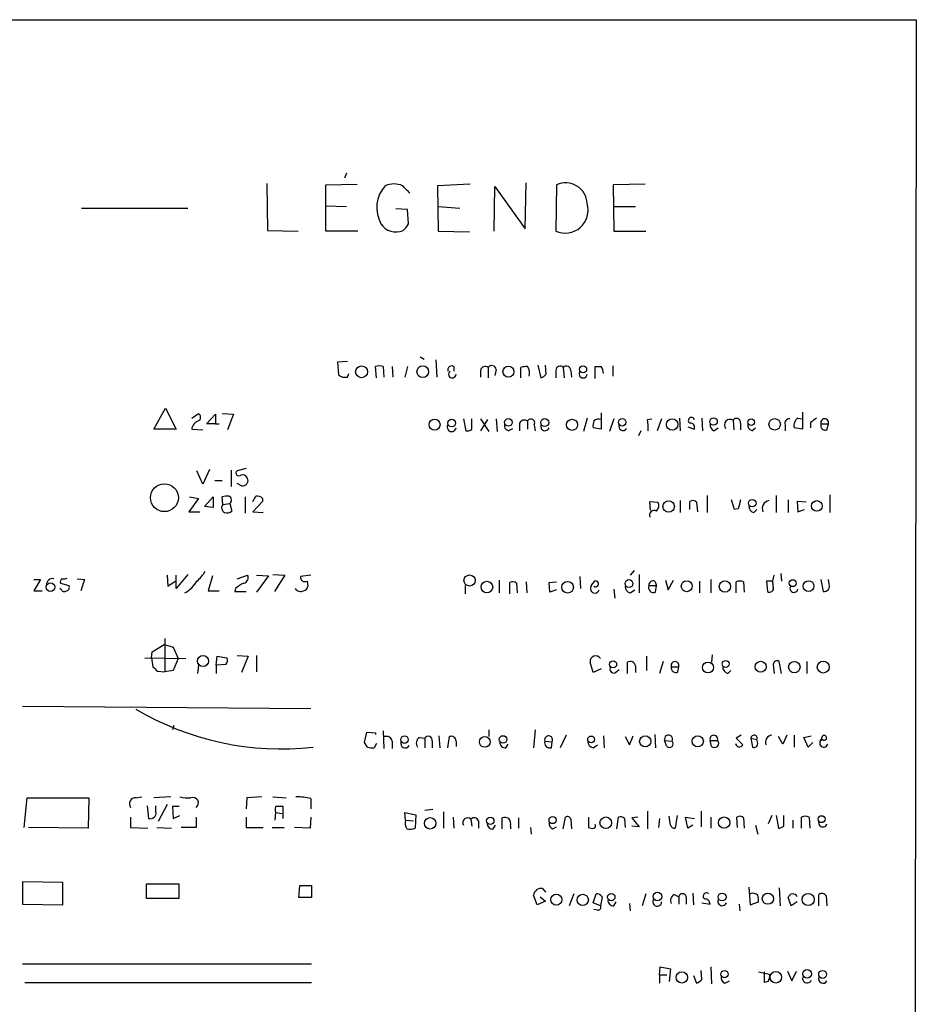
# Model space of a CAD drawing. Extents: x 14 to 53408, y 0 to 125269.
# Drawn here: x 950 to 1052, y 125138 to 125250 of the extents above; entities that cross this region are included whole.
import ezdxf

# ---------------------------------------------------------------- set-up
doc = ezdxf.new("R2010")
doc.units = 0
doc.header["$MEASUREMENT"] = 0
doc.layers.add('MAIN', color=5, linetype='CONTINUOUS')

msp = doc.modelspace()

# ---------------------------------------------------------------- linework, layer by layer
at = {"layer": 'MAIN'}
for p, q in [((57.7427, 125249.6159), (1051.56, 125249.7853)), ((1051.56, 125249.7853), (1050.6287, 124449.7699)), ((986.79, 125232.3439), (986.536, 125231.7513)), ((977.7307, 125231.1586), (977.8153, 125225.8246)), ((984.4193, 125230.9893), (987.9753, 125231.0739)), ((1000.8447, 125231.0739), (997.1193, 125230.9046)), ((1007.11, 125225.9939), (1007.1947, 125231.2433)), ((1020.7413, 125231.0739), (1017.1007, 125230.9893)), ((984.4193, 125225.7399), (984.4193, 125230.9893)), ((997.1193, 125230.9046), (997.204, 125225.7399)), ((1003.554, 125225.7399), (1003.6387, 125230.8199)), ((1003.6387, 125230.8199), (1007.11, 125225.9939)), ((1010.666, 125230.9893), (1010.5813, 125225.7399)), ((1017.1007, 125230.9893), (1017.1853, 125225.7399)), ((956.6487, 125228.3646), (968.756, 125228.3646)), ((984.4193, 125228.6186), (986.79, 125228.5339)), ((993.7327, 125228.1953), (992.378, 125228.2799)), ((993.8173, 125226.5866), (993.7327, 125228.1953)), ((997.204, 125228.5339), (999.6593, 125228.3646)), ((1017.1853, 125228.5339), (1019.6407, 125228.5339)), ((977.8153, 125225.8246), (981.2867, 125225.7399)), ((988.06, 125225.7399), (984.4193, 125225.7399)), ((997.204, 125225.7399), (1000.76, 125225.6553)), ((1017.1853, 125225.7399), (1020.826, 125225.7399)), ((986.8747, 125210.9233), (985.774, 125210.8386)), ((995.172, 125211.4313), (995.5953, 125211.1773)), ((996.95, 125211.0926), (997.0347, 125209.1453)), ((985.774, 125210.8386), (985.8587, 125209.3993)), ((990.1767, 125209.0606), (990.092, 125210.3306)), ((990.9387, 125210.3306), (991.0233, 125209.1453)), ((991.9547, 125210.3306), (992.0393, 125209.1453)), ((993.7327, 125210.3306), (993.394, 125209.1453)), ((998.982, 125210.3306), (998.982, 125209.8226)), ((1002.03, 125209.9073), (1002.03, 125209.1453)), ((1002.8767, 125210.2459), (1002.8767, 125209.0606)), ((1003.808, 125209.9919), (1003.6387, 125209.3146)), ((1006.602, 125209.0606), (1006.602, 125210.2459)), ((1008.5493, 125210.4999), (1008.888, 125209.0606)), ((1009.4807, 125209.4839), (1009.396, 125210.4999)), ((1010.5813, 125209.9073), (1010.5813, 125209.0606)), ((1011.428, 125210.2459), (1011.5127, 125209.0606)), ((1012.2747, 125209.9073), (1012.3593, 125209.1453)), ((1015.0687, 125208.9759), (1015.0687, 125210.3306)), ((1017.1007, 125209.2299), (1017.1007, 125210.4153)), ((986.8747, 125209.1453), (987.044, 125209.5686)), ((964.8613, 125203.2186), (966.216, 125205.5893)), ((966.216, 125205.5893), (967.4013, 125203.2186)), ((969.1793, 125204.4886), (969.9413, 125204.9966)), ((970.8727, 125203.8113), (971.8887, 125204.9119)), ((971.8887, 125204.9119), (971.8887, 125203.8113)), ((972.6507, 125204.9966), (973.9207, 125204.9119)), ((973.9207, 125204.9119), (973.2433, 125203.1339)), ((1000.0827, 125204.4039), (1000.3367, 125203.0493)), ((1001.014, 125203.2186), (1001.014, 125204.4039)), ((1002.03, 125204.4039), (1002.9613, 125202.9646)), ((1002.792, 125204.3193), (1002.03, 125203.0493)), ((1003.808, 125204.4039), (1003.8927, 125202.9646)), ((1014.1373, 125204.4886), (1013.714, 125202.9646)), ((1015.746, 125205.0813), (1015.746, 125203.2186)), ((1017.1853, 125204.4039), (1016.6773, 125202.9646)), ((1020.9953, 125204.3193), (1021.5033, 125204.4039)), ((1022.604, 125204.4039), (1022.096, 125203.0493)), ((1024.636, 125204.4886), (1024.7207, 125203.0493)), ((1027.176, 125204.4886), (1027.2607, 125203.0493)), ((1030.732, 125204.2346), (1030.8167, 125203.1339)), ((1038.098, 125204.4886), (1038.606, 125204.4039)), ((1038.606, 125205.1659), (1038.606, 125203.2186)), ((967.4013, 125203.2186), (964.8613, 125203.2186)), ((969.1793, 125203.2186), (970.4493, 125203.1339)), ((971.8887, 125203.8113), (970.8727, 125203.8113)), ((971.8887, 125203.8113), (972.312, 125203.8113)), ((1005.1627, 125203.0493), (1005.6707, 125203.3033)), ((1006.4327, 125203.8959), (1006.4327, 125203.0493)), ((1007.364, 125204.1499), (1007.364, 125203.2186)), ((1008.126, 125203.7266), (1008.2107, 125203.0493)), ((1015.746, 125203.2186), (1014.8147, 125203.3879)), ((1025.5673, 125203.4726), (1026.3293, 125203.2186)), ((1028.5307, 125203.0493), (1029.0387, 125203.3879)), ((1031.5787, 125203.8959), (1031.5787, 125203.1339)), ((1032.8487, 125203.0493), (1033.272, 125203.3879)), ((1036.6587, 125203.7266), (1036.6587, 125203.0493)), ((1038.606, 125203.2186), (1037.6747, 125203.3879)), ((1039.5373, 125203.9806), (1039.5373, 125203.3879)), ((1040.7227, 125203.8113), (1041.5693, 125203.8113)), ((1041.4, 125203.1339), (1041.5693, 125203.8113)), ((1020.2333, 125203.0493), (1019.9793, 125202.4566)), ((971.2113, 125198.6466), (970.4493, 125196.9533)), ((975.36, 125198.7313), (974.344, 125198.4773)), ((970.4493, 125196.9533), (969.772, 125198.4773)), ((973.6667, 125198.5619), (973.6667, 125196.6993)), ((971.804, 125197.3766), (972.6507, 125197.3766)), ((974.852, 125196.7839), (974.344, 125197.0379)), ((969.9413, 125195.3446), (968.8407, 125193.8206)), ((968.9253, 125195.5139), (969.9413, 125195.3446)), ((970.6187, 125194.4133), (971.6347, 125195.5139)), ((971.6347, 125195.5139), (971.6347, 125194.3286)), ((972.7353, 125194.6673), (972.6507, 125195.5139)), ((975.2753, 125195.5139), (975.2753, 125193.6513)), ((976.122, 125195.0059), (976.4607, 125195.5986)), ((977.2227, 125195.3446), (977.2227, 125195.0059)), ((1027.7687, 125195.6833), (1027.7687, 125193.7359)), ((1035.6427, 125195.6833), (1035.6427, 125193.7359)), ((1041.7387, 125195.7679), (1041.7387, 125193.7359)), ((971.6347, 125194.3286), (970.6187, 125194.4133)), ((972.7353, 125194.6673), (973.4973, 125194.7519)), ((973.4973, 125194.7519), (973.7513, 125193.9053)), ((977.2227, 125195.0059), (976.122, 125193.8206)), ((1021.334, 125193.9899), (1021.2493, 125195.0059)), ((1021.2493, 125195.0059), (1022.1807, 125194.9213)), ((1024.7207, 125195.0906), (1024.7207, 125193.7359)), ((1025.8213, 125194.0746), (1025.8213, 125195.0059)), ((1026.5833, 125194.9213), (1026.668, 125193.8206)), ((1030.9013, 125194.0746), (1030.5627, 125195.1753)), ((1031.3247, 125194.1593), (1030.9013, 125194.0746)), ((1036.9973, 125195.1753), (1036.9973, 125193.7359)), ((1039.0293, 125194.9213), (1038.0133, 125195.0059)), ((1038.0133, 125195.0059), (1038.098, 125193.8206)), ((968.8407, 125193.8206), (970.1107, 125193.8206)), ((976.122, 125193.8206), (977.3073, 125193.7359)), ((1033.1027, 125193.7359), (1033.4413, 125194.0746)), ((1038.098, 125193.8206), (1038.86, 125194.0746)), ((966.3853, 125186.6239), (966.47, 125185.3539)), ((968.756, 125186.7086), (967.4013, 125185.0999)), ((967.4013, 125185.0999), (967.4013, 125186.6239)), ((971.55, 125186.5393), (971.042, 125184.8459)), ((974.344, 125186.2006), (975.5293, 125186.6239)), ((976.5453, 125186.6239), (977.9, 125186.5393)), ((977.9, 125186.5393), (976.5453, 125184.6766)), ((978.408, 125186.7086), (979.7627, 125186.6239)), ((979.7627, 125186.6239), (978.5773, 125184.7613)), ((982.726, 125186.6239), (981.5407, 125186.4546)), ((1013.2907, 125186.4546), (1013.3753, 125185.0999)), ((1019.4713, 125187.1319), (1019.048, 125186.6239)), ((1020.064, 125186.7086), (1020.064, 125184.5919)), ((1036.1507, 125186.7933), (1036.2353, 125185.9466)), ((951.23, 125186.1159), (951.992, 125186.1159)), ((951.992, 125186.1159), (951.23, 125184.8459)), ((954.278, 125185.6926), (955.2093, 125185.4386)), ((956.1407, 125186.2006), (956.9873, 125186.1159)), ((956.9873, 125186.1159), (956.564, 125184.8459)), ((966.47, 125185.3539), (967.3167, 125185.9466)), ((982.3027, 125185.9466), (982.3873, 125185.3539)), ((1000.252, 125185.4386), (1000.252, 125184.5073)), ((1004.1467, 125186.0313), (1004.1467, 125184.5919)), ((1005.332, 125184.5073), (1005.332, 125185.7773)), ((1006.094, 125185.6926), (1006.1787, 125184.5919)), ((1007.1947, 125185.8619), (1007.2793, 125184.5919)), ((1009.8193, 125185.7773), (1010.666, 125185.8619)), ((1009.904, 125184.6766), (1009.8193, 125185.7773)), ((1014.984, 125185.9466), (1014.5607, 125185.4386)), ((1021.1647, 125185.4386), (1022.0113, 125185.4386)), ((1021.842, 125185.9466), (1022.0113, 125185.4386)), ((1021.9267, 125184.6766), (1022.0113, 125185.4386)), ((1023.0273, 125186.0313), (1023.366, 125184.9306)), ((1023.366, 125184.9306), (1023.9587, 125186.0313)), ((1026.922, 125185.9466), (1026.922, 125184.5919)), ((1028.192, 125186.1159), (1028.192, 125184.5919)), ((1031.0707, 125184.5919), (1031.0707, 125185.8619)), ((1031.9173, 125185.8619), (1032.002, 125184.6766)), ((1035.2193, 125185.9466), (1034.542, 125185.9466)), ((1034.542, 125185.9466), (1034.6267, 125184.7613)), ((1040.7227, 125186.1159), (1040.9767, 125184.7613)), ((1041.654, 125185.6079), (1041.5693, 125186.1159)), ((951.23, 125184.8459), (952.1613, 125184.8459)), ((954.3627, 125184.9306), (954.1933, 125185.0999)), ((971.042, 125184.8459), (972.312, 125184.8459)), ((974.1747, 125185.0999), (974.09, 125184.7613)), ((974.09, 125184.7613), (975.36, 125184.7613)), ((1010.666, 125184.9306), (1009.904, 125184.6766)), ((1017.1853, 125185.0153), (1017.27, 125183.9993)), ((1019.048, 125184.5919), (1019.556, 125184.9306)), ((964.692, 125177.9033), (966.0467, 125178.7499)), ((966.0467, 125178.7499), (967.0627, 125178.4113)), ((966.1313, 125179.4273), (966.1313, 125175.6173)), ((964.6073, 125177.2259), (964.692, 125177.9033)), ((967.0627, 125178.4113), (967.6553, 125177.1413)), ((971.9733, 125176.3793), (972.058, 125177.3953)), ((972.058, 125177.3953), (973.1587, 125177.2259)), ((974.344, 125177.4799), (975.614, 125177.3953)), ((975.614, 125177.3953), (974.852, 125175.5326)), ((976.5453, 125177.4799), (976.5453, 125175.6173)), ((1020.9107, 125175.7866), (1020.9107, 125177.3953)), ((1028.3613, 125177.5646), (1028.2767, 125176.7179)), ((963.8453, 125177.2259), (968.502, 125177.1413)), ((964.6073, 125177.2259), (964.7767, 125176.2099)), ((967.6553, 125177.1413), (967.0627, 125175.7866)), ((969.9413, 125176.3793), (969.8567, 125175.4479)), ((973.074, 125176.4639), (971.9733, 125176.3793)), ((971.9733, 125176.3793), (971.9733, 125175.4479)), ((1014.8147, 125175.5326), (1014.476, 125176.7179)), ((1018.7093, 125175.4479), (1018.7093, 125176.7179)), ((1019.6407, 125176.2946), (1019.6407, 125175.5326)), ((1022.7733, 125176.8026), (1022.35, 125175.4479)), ((1023.7047, 125176.2099), (1024.5513, 125176.2099)), ((1024.4667, 125175.6173), (1024.5513, 125176.2099)), ((1035.304, 125176.4639), (1035.3887, 125175.4479)), ((1036.2353, 125175.4479), (1035.9813, 125176.8026)), ((1039.114, 125176.8026), (1039.114, 125175.4479)), ((965.2847, 125175.7019), (966.1313, 125175.6173)), ((967.0627, 125175.7866), (966.1313, 125175.6173)), ((1015.746, 125175.9559), (1014.8147, 125175.5326)), ((1017.3547, 125175.5326), (1017.778, 125175.8713)), ((1030.1393, 125175.4479), (1030.478, 125175.7866)), ((949.96, 125171.7226), (982.726, 125171.4686)), ((967.1473, 125169.5213), (966.978, 125169.0133)), ((988.822, 125167.5739), (989.076, 125168.7593)), ((989.076, 125168.7593), (990.092, 125168.6746)), ((990.092, 125168.6746), (990.092, 125168.5053)), ((990.9387, 125168.9286), (991.0233, 125166.8966)), ((1002.9613, 125169.0133), (1002.9613, 125168.2513)), ((1008.2107, 125169.0133), (1008.0413, 125166.9813)), ((1011.7667, 125168.4206), (1011.0893, 125166.9813)), ((1021.842, 125168.5053), (1021.9267, 125166.9813)), ((1031.6633, 125168.4206), (1031.0707, 125168.0819)), ((1036.828, 125168.4206), (1036.4047, 125167.4046)), ((1037.6747, 125168.4206), (1037.6747, 125167.0659)), ((989.1607, 125167.0659), (988.822, 125167.5739)), ((990.1767, 125167.4893), (989.9227, 125166.9813)), ((991.9547, 125167.7433), (991.9547, 125166.8966)), ((995.0873, 125168.1666), (995.68, 125168.0819)), ((995.68, 125168.0819), (995.68, 125166.9813)), ((996.5267, 125167.7433), (996.5267, 125166.9813)), ((997.2887, 125168.3359), (997.3733, 125166.9813)), ((998.3047, 125166.9813), (998.474, 125168.2513)), ((999.236, 125167.7433), (999.236, 125167.1506)), ((1004.9087, 125166.9813), (1005.1627, 125167.4046)), ((1009.3113, 125167.7433), (1010.158, 125167.6586)), ((1010.0733, 125166.9813), (1010.158, 125167.6586)), ((1014.8147, 125166.9813), (1015.3227, 125167.3199)), ((1016, 125168.3359), (1016.0847, 125166.9813)), ((1018.4553, 125168.2513), (1018.9633, 125167.3199)), ((1018.9633, 125167.3199), (1019.3867, 125168.3359)), ((1022.9427, 125167.8279), (1023.7893, 125167.7433)), ((1023.1967, 125167.1506), (1022.9427, 125167.8279)), ((1028.1073, 125167.8279), (1028.954, 125167.8279)), ((1028.2767, 125167.1506), (1028.1073, 125167.8279)), ((1031.0707, 125168.0819), (1031.8327, 125167.3199)), ((1032.764, 125168.0819), (1033.4413, 125167.9126)), ((1032.764, 125168.0819), (1032.9333, 125167.0659)), ((1033.526, 125167.4893), (1033.4413, 125167.9126)), ((1036.4047, 125167.4046), (1035.8967, 125168.2513)), ((1038.7753, 125168.1666), (1039.622, 125168.3359)), ((1039.2833, 125167.0659), (1038.7753, 125168.1666)), ((1039.7913, 125167.5739), (1039.2833, 125167.0659)), ((1040.638, 125167.7433), (1040.8073, 125168.0819)), ((1040.892, 125167.9126), (1040.638, 125167.7433)), ((1040.8073, 125168.0819), (1040.8073, 125168.1666)), ((950.1293, 125157.9219), (950.468, 125161.3086)), ((950.468, 125161.3086), (957.4953, 125161.3086)), ((957.4953, 125161.3086), (957.4107, 125157.8373)), ((962.8293, 125161.3086), (963.5067, 125161.3933)), ((966.8087, 125161.3933), (964.8613, 125161.3086)), ((966.3853, 125160.5466), (965.3693, 125158.5993)), ((975.4447, 125161.3086), (975.36, 125160.0386)), ((977.138, 125161.3933), (975.4447, 125161.3086)), ((978.408, 125161.3933), (979.932, 125161.3086)), ((982.726, 125161.2239), (982.726, 125160.0386)), ((964.0993, 125160.3773), (964.2687, 125158.9379)), ((965.1153, 125159.6999), (965.1153, 125160.3773)), ((967.74, 125160.2926), (966.978, 125160.2926)), ((966.978, 125160.2926), (967.0627, 125158.9379)), ((978.662, 125158.7686), (978.7467, 125159.6153)), ((978.7467, 125159.6153), (979.424, 125159.5306)), ((979.5933, 125158.9379), (979.5933, 125160.2926)), ((993.4787, 125158.7686), (993.394, 125159.6153)), ((993.394, 125159.6153), (994.664, 125159.3613)), ((996.6113, 125159.9539), (995.68, 125159.8693)), ((997.7967, 125159.6999), (997.7967, 125157.8373)), ((1020.9953, 125159.7846), (1020.9953, 125157.7526)), ((1027.0913, 125159.7846), (1027.0913, 125158.0066)), ((962.2367, 125159.1073), (962.2367, 125157.9219)), ((967.0627, 125158.9379), (967.8247, 125159.2766)), ((969.6873, 125159.1073), (969.6873, 125157.9219)), ((975.36, 125159.1073), (975.36, 125157.9219)), ((982.726, 125159.1073), (982.6413, 125157.8373)), ((993.4787, 125158.7686), (994.41, 125158.6839)), ((994.664, 125159.3613), (994.5793, 125157.8373)), ((998.8973, 125159.1073), (998.982, 125157.8373)), ((1000.9293, 125158.8533), (1001.014, 125158.0913)), ((1001.776, 125158.6839), (1001.776, 125157.8373)), ((1004.4853, 125157.7526), (1004.4853, 125159.0226)), ((1006.348, 125159.0226), (1006.348, 125157.8373)), ((1011.428, 125157.7526), (1011.682, 125159.1073)), ((1012.2747, 125158.8533), (1012.3593, 125157.7526)), ((1014.3067, 125159.1073), (1014.3067, 125157.9219)), ((1017.524, 125157.7526), (1017.6933, 125159.1073)), ((1018.3707, 125158.9379), (1018.4553, 125157.9219)), ((1019.8947, 125159.1073), (1019.2173, 125159.0226)), ((1019.2173, 125159.0226), (1020.064, 125158.0066)), ((1022.35, 125158.9379), (1022.2653, 125157.9219)), ((1023.62, 125158.1759), (1023.4507, 125159.1919)), ((1024.382, 125159.2766), (1024.128, 125157.8373)), ((1025.5673, 125157.8373), (1025.3133, 125159.1073)), ((1025.3133, 125159.1073), (1026.3293, 125158.9379)), ((1028.192, 125159.1073), (1028.192, 125157.8373)), ((1031.24, 125157.9219), (1031.1553, 125159.1073)), ((1031.9173, 125159.0226), (1032.002, 125157.8373)), ((1035.1347, 125159.2766), (1034.7113, 125158.3453)), ((1035.6427, 125159.2766), (1035.8967, 125157.8373)), ((1036.4893, 125158.0913), (1036.4893, 125159.2766)), ((1037.5053, 125158.7686), (1037.5053, 125157.8373)), ((1038.5213, 125157.8373), (1038.5213, 125159.1073)), ((1039.368, 125159.1073), (1039.4527, 125157.8373)), ((957.4107, 125157.8373), (950.6373, 125157.9219)), ((962.2367, 125157.9219), (964.184, 125157.8373)), ((965.2, 125157.9219), (966.8933, 125157.8373)), ((969.6873, 125157.9219), (967.994, 125157.9219)), ((975.36, 125157.9219), (977.3073, 125157.9219)), ((978.3233, 125157.9219), (979.678, 125157.9219)), ((982.6413, 125157.8373), (980.8633, 125157.9219)), ((1003.4693, 125157.7526), (1003.7233, 125158.1759)), ((1005.4167, 125158.0913), (1005.4167, 125157.7526)), ((1007.7027, 125157.9219), (1007.7873, 125157.1599)), ((1010.2427, 125157.7526), (1010.666, 125158.0066)), ((1020.064, 125158.0066), (1019.2173, 125158.0913)), ((1026.16, 125158.1759), (1025.5673, 125157.8373)), ((1033.272, 125158.1759), (1033.526, 125157.1599)), ((954.532, 125151.6566), (949.96, 125151.7413)), ((949.96, 125151.7413), (949.96, 125149.2013)), ((954.532, 125149.1166), (954.532, 125151.6566)), ((967.74, 125151.4873), (964.0147, 125151.4873)), ((964.0147, 125151.4873), (964.0147, 125149.8786)), ((967.74, 125149.8786), (967.74, 125151.4873)), ((981.3713, 125149.9633), (981.456, 125151.3179)), ((981.456, 125151.3179), (982.8107, 125151.3179)), ((982.8107, 125151.3179), (982.8107, 125149.9633)), ((1009.0573, 125150.9793), (1009.396, 125150.5559)), ((1026.16, 125150.4713), (1026.2447, 125149.1166)), ((1032.51, 125151.1486), (1032.6793, 125149.1166)), ((1035.9813, 125151.0639), (1036.066, 125149.0319)), ((964.0147, 125149.8786), (967.74, 125149.8786)), ((982.8107, 125149.9633), (981.3713, 125149.9633)), ((1008.4647, 125149.1166), (1008.0413, 125150.2173)), ((1009.396, 125149.5399), (1008.4647, 125149.1166)), ((1008.8033, 125150.0479), (1009.396, 125149.5399)), ((1012.6133, 125150.3866), (1012.1053, 125149.0319)), ((1014.8147, 125149.3706), (1015.1533, 125150.3866)), ((1015.6613, 125149.0319), (1014.8147, 125149.3706)), ((1015.8307, 125150.0479), (1015.6613, 125149.0319)), ((1017.1853, 125149.0319), (1017.4393, 125149.4553)), ((1020.826, 125150.3866), (1020.4027, 125149.0319)), ((1024.0433, 125150.3019), (1024.5513, 125150.0479)), ((1024.5513, 125150.0479), (1024.5513, 125149.2013)), ((1025.398, 125150.0479), (1025.398, 125149.2013)), ((1027.176, 125149.3706), (1028.1073, 125149.2013)), ((1032.6793, 125149.1166), (1033.6107, 125149.4553)), ((1037.336, 125149.0319), (1036.9973, 125149.9633)), ((1038.0133, 125149.4553), (1037.336, 125149.0319)), ((1040.4687, 125149.0319), (1040.4687, 125150.3019)), ((1041.3153, 125150.1326), (1041.4, 125149.0319)), ((949.96, 125149.2013), (954.532, 125149.1166)), ((1015.3227, 125148.5239), (1014.8993, 125148.6086)), ((1018.9633, 125149.2859), (1019.048, 125148.4393)), ((1031.4093, 125149.2013), (1031.494, 125148.4393)), ((949.96, 125142.4279), (982.8107, 125142.4279)), ((1022.35, 125141.1579), (1022.4347, 125142.0893)), ((1022.4347, 125142.0893), (1023.62, 125141.8353)), ((1023.62, 125141.8353), (1023.4507, 125140.3959)), ((1027.176, 125140.6499), (1027.0913, 125141.6659)), ((1028.192, 125142.0893), (1028.2767, 125140.1419)), ((1033.6107, 125141.4966), (1034.8807, 125141.2426)), ((1034.288, 125140.3113), (1034.288, 125141.4966)), ((1036.9127, 125141.5813), (1037.4207, 125140.4806)), ((1037.4207, 125140.4806), (1037.9287, 125141.5813)), ((1022.35, 125141.1579), (1022.35, 125140.2266)), ((1022.35, 125141.1579), (1023.1967, 125141.1579)), ((1026.2447, 125141.0733), (1026.5833, 125140.2266)), ((1029.8007, 125140.2266), (1030.3087, 125140.4806)), ((1034.7113, 125140.3959), (1034.288, 125140.3113)), ((950.214, 125140.3113), (982.8107, 125140.3113))]:
    msp.add_line(p, q, dxfattribs=at)
for centre, radius in [((988.4927, 125209.745), 0.6727), ((995.4476, 125209.7558), 0.6672), ((1005.1931, 125209.7565), 0.6279), ((1013.6721, 125210.0227), 0.4055), ((996.7893, 125203.7238), 0.629), ((998.7361, 125203.9106), 0.4358), ((1005.187, 125203.9946), 0.4282), ((1009.316, 125203.9675), 0.4508), ((1012.4276, 125203.7135), 0.632), ((1018.1227, 125204.0054), 0.4254), ((1023.8031, 125203.7568), 0.6506), ((1028.5067, 125204.0931), 0.4297), ((1032.7881, 125204.0109), 0.3821), ((1035.4588, 125203.7734), 0.6508), ((966.0816, 125195.427), 1.5863), ((1023.4037, 125194.4242), 0.6495), ((1032.9155, 125194.8012), 0.4253), ((1040.2504, 125194.4832), 0.6061), ((1000.7706, 125186.0124), 0.6335), ((953.1359, 125185.2536), 0.4879), ((1002.7349, 125185.2646), 0.6619), ((1011.908, 125185.2492), 0.6662), ((1018.8979, 125185.6638), 0.4504), ((1025.459, 125185.3636), 0.6238), ((1029.801, 125185.3285), 0.6434), ((1037.5108, 125185.7075), 0.3916), ((1039.3079, 125185.369), 0.6125), ((970.4676, 125176.8504), 0.6285), ((1017.0841, 125176.4783), 0.4074), ((1027.8817, 125176.12), 0.6215), ((1029.8905, 125176.5167), 0.3947), ((1033.8658, 125176.205), 0.6236), ((1037.6914, 125176.1628), 0.6526), ((1040.9843, 125176.1677), 0.6766), ((1004.576, 125167.9374), 0.4254), ((993.3709, 125167.9162), 0.425), ((1002.5039, 125167.6596), 0.618), ((1014.5848, 125167.9429), 0.3821), ((1020.738, 125167.717), 0.6353), ((1026.7167, 125167.7225), 0.6317), ((996.2966, 125158.3961), 0.6532), ((1003.1291, 125158.6805), 0.4146), ((1010.217, 125158.7703), 0.4114), ((1016.2551, 125158.4601), 0.6574), ((1029.7159, 125158.4803), 0.6462), ((1040.7928, 125158.8691), 0.3943), ((1022.1368, 125150.0738), 0.5), ((1029.4812, 125150.0191), 0.4504), ((1034.6876, 125149.8221), 0.6361), ((1010.6264, 125149.7163), 0.629), ((1013.6437, 125149.6818), 0.6413), ((1016.8842, 125150.0104), 0.4169), ((1039.266, 125149.7377), 0.6871), ((1024.9052, 125140.8686), 0.6398), ((1029.7536, 125141.2474), 0.4078), ((1035.5922, 125140.8877), 0.6526), ((1039.1391, 125141.2704), 0.4883), ((1040.9112, 125141.2138), 0.4504)]:
    msp.add_circle(centre, radius, dxfattribs=at)
for centre, radius, start, end in [((992.1663, 125228.5868), 2.514, 67.212887, 112.785011), ((1011.7107, 125228.7978), 2.4278, 1.765585, 115.487392), ((993.9398, 125228.3925), 3.7225, 137.55848, 209.021117), ((781.8884, 125018.8063), 299.3542, 44.885409, 45.114591), ((1011.6396, 125228.1232), 2.6077, 246.056474, 16.701138), ((992.394, 125227.67), 2.0237, 212.367615, 294.234716), ((991.9973, 125227.3906), 1.9897, 308.08865, 336.16616), ((990.5153, 125209.3149), 1.1004, 67.370923, 112.624271), ((998.728, 125209.9637), 0.4462, 55.305659, 198.434949), ((998.8091, 125209.4768), 0.4269, 125.908973, 0.952829), ((1002.5479, 125209.84), 0.5224, 50.990738, 172.596025), ((1003.2892, 125209.924), 0.5232, 7.45643, 142.032818), ((1007.1946, 125208.3845), 1.9535, 85.025178, 107.659526), ((1006.3483, 125209.611), 1.2448, 342.172034, 35.316691), ((1011.0759, 125209.8984), 0.4947, 44.623275, 178.969112), ((1011.7801, 125209.8984), 0.4947, 1.030888, 135.376725), ((1015.4074, 125379.6804), 169.3501, 269.885409, 270.114558), ((1014.4754, 125209.4837), 1.527, 3.187323, 33.684864), ((986.6122, 125210.2544), 1.1397, 228.61403, 283.315649), ((1008.549, 125210.1618), 1.1522, 287.110772, 323.960562), ((1013.6798, 125209.497), 0.4576, 148.237478, 358.359848), ((969.7155, 125204.5733), 0.4798, 298.071082, 61.923298), ((1007.0121, 125203.6057), 0.6481, 57.111786, 153.395407), ((1007.745, 125203.9383), 0.4358, 330.941566, 150.953057), ((1015.4497, 125203.5997), 0.7782, 67.620265, 135.010412), ((1016.5948, 125203.388), 4.498, 355.681504, 11.949474), ((1025.9906, 125204.2092), 0.3561, 18.007604, 241.614249), ((1030.3822, 125203.7021), 0.6371, 56.699032, 218.749691), ((1031.1236, 125203.9859), 0.4639, 348.813597, 147.580908), ((1037.1183, 125203.9111), 0.4952, 84.390726, 201.872304), ((1038.6569, 125203.6419), 1.0145, 123.428488, 194.499224), ((1166.8759, 125034.8847), 211.6803, 126.752594, 126.981777), ((1041.146, 125203.9524), 0.4462, 341.565051, 198.434949), ((970.292, 125203.0855), 1.1207, 108.23609, 173.17875), ((998.7315, 125203.4504), 0.5084, 147.091417, 352.937892), ((1000.5484, 125203.6418), 0.6292, 250.338213, 317.731211), ((1005.35, 125203.652), 0.6311, 165.380272, 252.736416), ((1009.3482, 125203.5422), 0.4958, 158.164253, 341.864758), ((1016.3811, 125203.5997), 1.5807, 159.629778, 187.700518), ((1018.2129, 125203.5381), 0.474, 156.566501, 330.309089), ((1025.8697, 125203.4031), 0.4952, 338.127696, 95.609274), ((1028.8903, 125203.7477), 0.7856, 175.356285, 242.756461), ((1033.036, 125203.652), 0.6311, 165.380272, 252.736416), ((1041.2222, 125203.6334), 0.5302, 160.39633, 289.59349), ((974.5133, 125198.2233), 0.3053, 123.684862, 303.700477), ((974.9366, 125197.3766), 0.6448, 23.197424, 113.189256), ((974.9789, 125197.3766), 0.6062, 257.915146, 24.7725), ((973.2433, 125193.6525), 1.9535, 85.025178, 107.659526), ((973.2198, 125195.1518), 0.4867, 304.757689, 66.648366), ((976.6299, 125194.8362), 0.7809, 40.61721, 102.512892), ((973.1881, 125194.2686), 0.6034, 138.635397, 241.986721), ((1021.471, 125194.5175), 0.8165, 311.430165, 29.638699), ((1026.1479, 125194.4737), 0.6244, 45.791579, 121.536569), ((1285.4515, 125131.1674), 261.8175, 165.849176, 166.078359), ((1033.2509, 125194.4627), 0.7417, 177.279935, 258.474956), ((1034.9466, 125194.1947), 0.9085, 99.542159, 204.316601), ((973.1586, 125194.6674), 0.9654, 254.753209, 307.872902), ((1021.7574, 125193.4237), 0.5444, 62.201757, 201.074528), ((954.6168, 125187.1309), 0.9456, 259.674018, 296.58673), ((966.936, 125189.2904), 4.3845, 310.302505, 329.229875), ((974.9453, 125186.3275), 0.6549, 284.203868, 26.909354), ((982.0572, 125186.4038), 0.519, 174.38278, 298.234203), ((1037.1426, 125185.8343), 1.9235, 155.762883, 197.082143), ((953.3466, 125185.5444), 0.6777, 75.524953, 181.784365), ((954.6168, 125185.8619), 0.3787, 116.585347, 206.551521), ((954.8847, 125185.2269), 0.3875, 280.497939, 33.11188), ((966.5965, 125187.7674), 3.6605, 299.829529, 330.170471), ((976.0222, 125183.2249), 2.6323, 110.368798, 134.576735), ((981.7945, 125185.4387), 0.5988, 278.140927, 351.859073), ((1005.6586, 125185.2452), 0.6243, 45.77878, 121.541369), ((1015.0085, 125185.0844), 0.5073, 135.718755, 342.354278), ((1015.0898, 125185.6291), 0.3347, 235.308095, 108.429535), ((1019.1962, 125185.3187), 0.7417, 177.279935, 258.474956), ((1021.7009, 125185.2128), 0.5818, 157.16348, 292.83652), ((1021.6575, 125185.487), 0.4952, 68.127696, 185.609274), ((1031.494, 125184.8465), 1.1001, 67.369719, 112.630281), ((1034.8807, 125185.1282), 0.4462, 235.305659, 18.434949), ((1037.6495, 125185.1218), 0.4609, 149.763249, 346.642049), ((1041.0734, 125185.3781), 0.6243, 261.089873, 21.593533), ((954.6975, 125185.1577), 0.4046, 214.14965, 309.584353), ((981.5406, 125185.4385), 0.6826, 209.742799, 299.750087), ((1015.1206, 125176.7841), 0.648, 33.449753, 185.863682), ((1092.0306, 125302.9557), 179.6053, 224.885386, 225.114569), ((972.6266, 125176.8993), 0.6243, 315.77878, 31.541369), ((1017.1571, 125175.9136), 0.4291, 136.331342, 297.412843), ((1019.0268, 125176.1802), 0.6244, 10.555966, 120.560915), ((1024.128, 125176.3511), 0.4462, 341.55287, 198.44713), ((1024.2127, 125176.0769), 0.5251, 165.328633, 298.927431), ((1030.2876, 125176.1747), 0.7417, 177.279935, 258.467387), ((1035.7273, 125176.464), 0.4233, 53.124688, 180.013536), ((979.3464, 125199.2863), 32.4247, 239.376172, 276.434248), ((1023.3837, 125167.9632), 0.4613, 331.535233, 197.056156), ((1028.5307, 125167.969), 0.4463, 341.565051, 198.430889), ((1033.1194, 125168.0644), 0.3558, 334.752606, 177.181016), ((1035.2117, 125167.6144), 0.8099, 95.455759, 201.324503), ((1041.08, 125168.1164), 0.2773, 227.309298, 169.569477), ((991.3249, 125167.6533), 0.6361, 8.13265, 109.936165), ((993.4502, 125167.4774), 0.5126, 159.29874, 331.815076), ((995.4957, 125167.4927), 0.788, 121.216895, 212.794642), ((996.0716, 125167.8332), 0.4639, 348.825713, 147.580908), ((998.6856, 125167.7433), 0.5503, 0, 112.613458), ((1004.824, 125167.574), 0.5987, 171.876665, 278.132809), ((1009.7524, 125167.8784), 0.4613, 331.546151, 197.028766), ((1009.9294, 125167.5994), 0.6346, 166.894405, 283.105595), ((1014.9627, 125167.7079), 0.7415, 177.263766, 258.48701), ((1023.493, 125167.447), 0.419, 225.009667, 45), ((1028.6153, 125167.4893), 0.4789, 225.008459, 44.991541), ((1031.4376, 125167.5458), 0.4551, 187.131262, 330.241065), ((1033.1026, 125167.4554), 0.4247, 246.507351, 4.577686), ((1041.0362, 125167.5111), 0.461, 149.75251, 346.642049), ((989.7109, 125168.5477), 1.5807, 249.629778, 277.700518), ((962.7688, 125160.6313), 0.68, 84.895587, 218.509796), ((968.756, 125165.7938), 4.498, 258.050526, 274.318496), ((969.3124, 125160.7159), 0.6314, 306.427034, 110.168394), ((981.2868, 125155.3853), 6.0134, 76.152788, 92.421802), ((964.4567, 125159.5803), 0.6693, 253.687751, 10.292597), ((979.3814, 125159.9539), 0.7194, 151.913927, 208.079046), ((979.17, 124948.6428), 211.6502, 89.885408, 90.114592), ((994.5791, 125158.4299), 1.1514, 162.891783, 216.032861), ((1000.5399, 125158.4723), 0.5449, 44.375304, 212.955098), ((1001.3103, 125158.5568), 0.4828, 15.265529, 142.109403), ((1003.3846, 125158.3452), 0.5986, 171.865837, 278.134163), ((1004.7393, 125157.8377), 1.2118, 65.215613, 102.09905), ((1004.4852, 125158.3452), 0.9654, 344.753209, 37.872902), ((1010.43, 125158.3553), 0.6311, 165.380272, 252.736416), ((1011.8937, 125158.7827), 0.3875, 10.497939, 123.11188), ((1017.9049, 125158.5142), 0.6297, 42.290215, 109.634851), ((1031.4819, 125158.5753), 0.6243, 45.772378, 121.546171), ((1038.9446, 125158.0903), 1.1016, 67.396939, 112.59826), ((1040.9317, 125158.4624), 0.4828, 163.528087, 345.960878), ((993.9021, 125160.1208), 2.3818, 263.875783, 286.518371), ((1014.7298, 125158.7681), 0.9461, 243.434949, 280.320555), ((1014.7724, 125158.1336), 0.3223, 293.184586, 23.200924), ((1024.0602, 125158.2859), 0.4537, 194.030118, 278.59446), ((1035.8379, 125158.7928), 0.9573, 273.521453, 312.879217), ((1008.9122, 125150.1145), 0.8769, 80.475375, 173.268025), ((1027.6959, 125150.112), 0.3661, 48.599115, 240.332768), ((1032.9756, 125149.6668), 0.7785, 45.005204, 112.374129), ((1015.238, 125149.7093), 0.6826, 29.738635, 97.12814), ((1017.1007, 125149.6246), 0.5987, 171.867191, 278.123335), ((1022.1075, 125149.469), 0.4968, 151.07198, 358.41943), ((1024.382, 125149.6246), 0.7573, 116.568435, 206.568435), ((1024.9746, 125149.9527), 0.4339, 12.672011, 167.325092), ((1027.5289, 125149.2155), 0.5786, 358.593643, 91.406357), ((1029.4989, 125149.5249), 0.4958, 158.164253, 341.864758), ((1032.0425, 125149.6667), 1.5824, 352.322568, 20.362373), ((1037.52, 125149.8291), 0.5397, 23.919368, 165.600674), ((1040.8112, 125149.8132), 0.5968, 32.358529, 125.024268), ((1015.365, 125148.8626), 0.3413, 262.88123, 29.742799), ((1026.2443, 125141.3278), 1.1522, 287.110772, 323.960562), ((1029.988, 125140.8293), 0.6311, 165.380272, 252.736416), ((1033.526, 125141.0733), 1.3652, 330.251995, 7.123455), ((1039.1446, 125140.7511), 0.5123, 152.379501, 338.734438), ((1040.9482, 125140.7227), 0.5126, 159.29874, 331.815076)]:
    msp.add_arc(centre, radius, start, end, dxfattribs=at)

doc.saveas('drawing.dxf')
